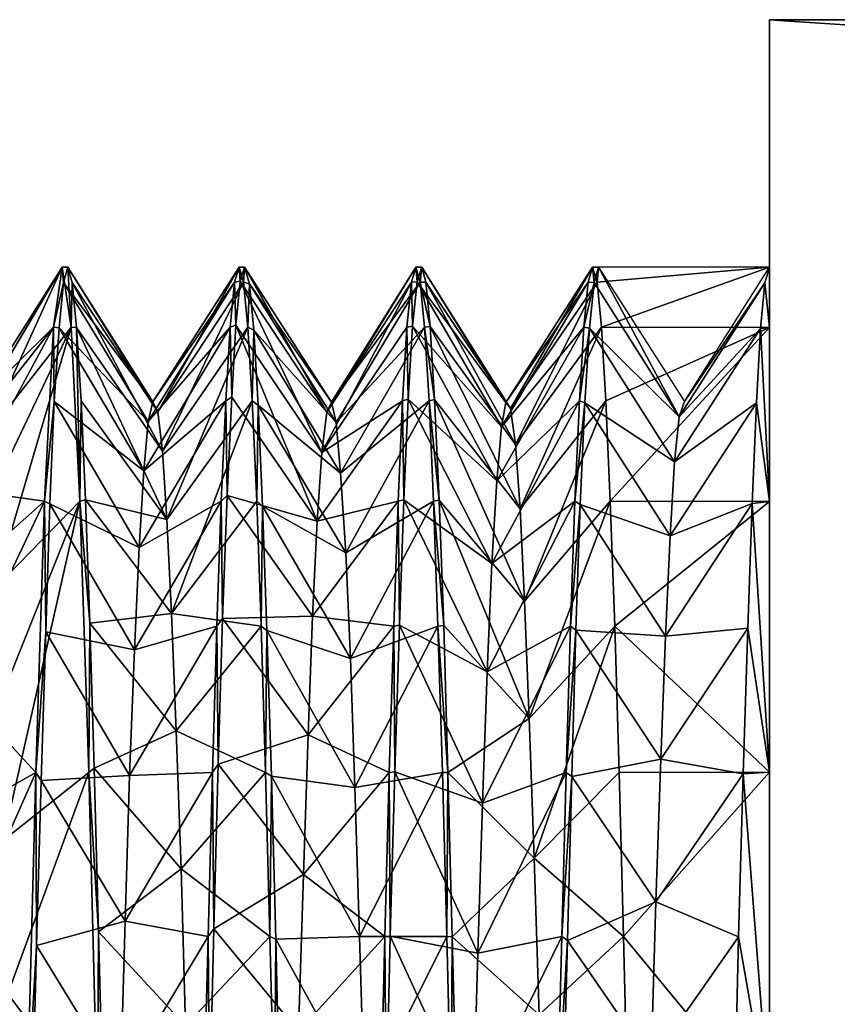
# Model space of a CAD drawing. Units: millimetres. Extents: x -33 to 400, y -76 to 17.
# Drawn here: x -6 to 1, y -8 to 0 of the extents above; entities that cross this region are included whole.
import ezdxf

# ---------------------------------------------------------------- set-up
doc = ezdxf.new("R2010")
doc.units = ezdxf.units.MM
doc.header["$LTSCALE"] = 65.185185
for name, color, linetype in [('1', 7, 'CONTINUOUS'), ('2', 7, 'CONTINUOUS'), ('3', 7, 'CONTINUOUS'), ('46', 7, 'CONTINUOUS'), ('50', 7, 'CONTINUOUS'), ('51', 7, 'CONTINUOUS'), ('52', 7, 'CONTINUOUS'), ('70', 7, 'CONTINUOUS'), ('8', 7, 'CONTINUOUS'), ('81', 7, 'CONTINUOUS'), ('82', 7, 'CONTINUOUS'), ('83', 7, 'CONTINUOUS')]:
    doc.layers.add(name, color=color, linetype=linetype)

msp = doc.modelspace()

# ---------------------------------------------------------------- linework, layer by layer
at = {"layer": '1', "linetype": 'CONTINUOUS'}
for points in [[(375, -25, -12.5), (0, -25, -12.5), (400, 0, -12.5), (375, -25, -12.5)], [(400, 0, -12.5), (0, -25, -12.5), (0, 0, -12.5), (400, 0, -12.5)]]:
    msp.add_3dface(points, dxfattribs=at)
at = {"layer": '2', "linetype": 'CONTINUOUS'}
for points in [[(0, 0, -12.5), (0, -25, -12.5), (0, -25, 12.5), (0, 0, -12.5)], [(0, 0, 12.5), (0, 0, -12.5), (0, -25, 12.5), (0, 0, 12.5)]]:
    msp.add_3dface(points, dxfattribs=at)
at = {"layer": '3', "linetype": 'CONTINUOUS'}
for points in [[(400, 0, -12.5), (0, 0, -12.5), (400, 0, 12.5), (400, 0, -12.5)], [(0, 0, -12.5), (0, 0, 12.5), (400, 0, 12.5), (0, 0, -12.5)]]:
    msp.add_3dface(points, dxfattribs=at)
at = {"layer": '46', "linetype": 'CONTINUOUS'}
for points in [[(-1.5375, -2.228, -1.6269), (-1.5, -2.1, 0), (-1.4875, -2.2307, -1.6439), (-1.5375, -2.228, -1.6269)], [(-1.4625, -2.228, 1.6269), (-1.45, -2.1), (-1.5, -2.1, 0), (-1.4625, -2.228, 1.6269)], [(-1.5, -2.1, 0), (-1.45, -2.1), (-1.4875, -2.2307, -1.6439), (-1.5, -2.1, 0)], [(0, -2.1), (-1.45, -2.1), (-1.4625, -2.228, 1.6269), (0, -2.1)], [(-1.425, -2.609, 3.2138), (0, -2.1), (-1.4625, -2.228, 1.6269), (-1.425, -2.609, 3.2138)], [(0, -2.6115, 3.2214), (0, -2.1), (-1.425, -2.609, 3.2138), (0, -2.6115, 3.2214)], [(-1.575, -2.609, -3.2138), (-1.5375, -2.228, -1.6269), (-1.4875, -2.2307, -1.6439), (-1.575, -2.609, -3.2138)], [(-1.5263, -2.6184, -3.2426), (-1.575, -2.609, -3.2138), (-1.4875, -2.2307, -1.6439), (-1.5263, -2.6184, -3.2426)], [(-1.6125, -3.2336, -4.7216), (-1.575, -2.609, -3.2138), (-1.5263, -2.6184, -3.2426), (-1.6125, -3.2336, -4.7216)], [(-1.5665, -3.2514, -4.7565), (-1.6125, -3.2336, -4.7216), (-1.5263, -2.6184, -3.2426), (-1.5665, -3.2514, -4.7565)], [(-1.3875, -3.2336, 4.7215), (0, -2.6115, 3.2214), (-1.425, -2.609, 3.2138), (-1.3875, -3.2336, 4.7215)], [(-1.35, -4.0863, 6.113), (0, -2.6115, 3.2214), (-1.3875, -3.2336, 4.7215), (-1.35, -4.0863, 6.113)], [(0, -4.0887, 6.1164), (0, -2.6115, 3.2214), (-1.35, -4.0863, 6.113), (0, -4.0887, 6.1164)], [(-1.65, -4.0863, -6.113), (-1.6125, -3.2336, -4.7216), (-1.5665, -3.2514, -4.7565), (-1.65, -4.0863, -6.113)], [(-1.605, -4.1124, -6.1488), (-1.65, -4.0863, -6.113), (-1.5665, -3.2514, -4.7565), (-1.605, -4.1124, -6.1488)], [(-1.6875, -5.1461, -7.354), (-1.65, -4.0863, -6.113), (-1.605, -4.1124, -6.1488), (-1.6875, -5.1461, -7.354)], [(-1.3125, -5.1461, 7.354), (0, -4.0887, 6.1164), (-1.35, -4.0863, 6.113), (-1.3125, -5.1461, 7.354)], [(0, -6.3839, 8.4115), (0, -4.0887, 6.1164), (-1.3125, -5.1461, 7.354), (0, -6.3839, 8.4115)], [(-1.6421, -5.1784, -7.3861), (-1.6875, -5.1461, -7.354), (-1.605, -4.1124, -6.1488), (-1.6421, -5.1784, -7.3861)], [(-1.725, -6.3871, -8.4138), (-1.6875, -5.1461, -7.354), (-1.6421, -5.1784, -7.3861), (-1.725, -6.3871, -8.4138)], [(-1.6771, -6.4221, -8.4392), (-1.725, -6.3871, -8.4138), (-1.6421, -5.1784, -7.3861), (-1.6771, -6.4221, -8.4392)], [(-1.275, -6.3871, 8.4138), (0, -6.3839, 8.4115), (-1.3125, -5.1461, 7.354), (-1.275, -6.3871, 8.4138)], [(-1.7625, -7.7786, -9.2665), (-1.725, -6.3871, -8.4138), (-1.6771, -6.4221, -8.4392), (-1.7625, -7.7786, -9.2665)], [(-1.7138, -7.8119, -9.2834), (-1.7625, -7.7786, -9.2665), (-1.6771, -6.4221, -8.4392), (-1.7138, -7.8119, -9.2834)], [(-1.2375, -7.7786, 9.2665), (0, -6.3839, 8.4115), (-1.275, -6.3871, 8.4138), (-1.2375, -7.7786, 9.2665)], [(0, -9.2788, 9.8886), (0, -6.3839, 8.4115), (-1.2375, -7.7786, 9.2665), (0, -9.2788, 9.8886)], [(-1.8, -9.2863, -9.891), (-1.7625, -7.7786, -9.2665), (-1.7138, -7.8119, -9.2834), (-1.8, -9.2863, -9.891)], [(-1.754, -9.3129, -9.8996), (-1.8, -9.2863, -9.891), (-1.7138, -7.8119, -9.2834), (-1.754, -9.3129, -9.8996)], [(-1.2, -9.2863, 9.891), (0, -9.2788, 9.8886), (-1.2375, -7.7786, 9.2665), (-1.2, -9.2863, 9.891)]]:
    msp.add_3dface(points, dxfattribs=at)
at = {"layer": '50', "linetype": 'CONTINUOUS'}
for points in [[(-3.0375, -2.228, -1.6269), (-3, -2.1, 0), (-2.9892, -2.2247, -1.6058), (-3.0375, -2.228, -1.6269)], [(-3, -2.1, 0), (-2.9625, -2.228, 1.6269), (-2.95, -2.1, 0.0041), (-3, -2.1, 0)], [(-2.9892, -2.2247, -1.6058), (-3, -2.1, 0), (-2.95, -2.1, 0.0041), (-2.9892, -2.2247, -1.6058)], [(-2.95, -2.1, 0.0041), (-2.9625, -2.228, 1.6269), (-2.9149, -2.226, 1.6139), (-2.95, -2.1, 0.0041)], [(-3.075, -2.609, -3.2138), (-3.0375, -2.228, -1.6269), (-3.0281, -2.5994, -3.1839), (-3.075, -2.609, -3.2138)], [(-3.0281, -2.5994, -3.1839), (-3.0375, -2.228, -1.6269), (-2.9892, -2.2247, -1.6058), (-3.0281, -2.5994, -3.1839)], [(-2.9149, -2.226, 1.6139), (-2.9625, -2.228, 1.6269), (-2.8792, -2.6018, 3.1915), (-2.9149, -2.226, 1.6139)], [(-2.9625, -2.228, 1.6269), (-2.925, -2.609, 3.2138), (-2.8792, -2.6018, 3.1915), (-2.9625, -2.228, 1.6269)], [(-3.1125, -3.2336, -4.7216), (-3.075, -2.609, -3.2138), (-3.0651, -3.22, -4.6948), (-3.1125, -3.2336, -4.7216)], [(-3.0651, -3.22, -4.6948), (-3.075, -2.609, -3.2138), (-3.0281, -2.5994, -3.1839), (-3.0651, -3.22, -4.6948)], [(-2.8792, -2.6018, 3.1915), (-2.925, -2.609, 3.2138), (-2.8415, -3.2233, 4.7014), (-2.8792, -2.6018, 3.1915)], [(-2.925, -2.609, 3.2138), (-2.8875, -3.2336, 4.7215), (-2.8415, -3.2233, 4.7014), (-2.925, -2.609, 3.2138)], [(-3.15, -4.0863, -6.113), (-3.1125, -3.2336, -4.7216), (-3.1012, -4.0725, -6.0941), (-3.15, -4.0863, -6.113)], [(-3.1012, -4.0725, -6.0941), (-3.1125, -3.2336, -4.7216), (-3.0651, -3.22, -4.6948), (-3.1012, -4.0725, -6.0941)], [(-2.8415, -3.2233, 4.7014), (-2.8875, -3.2336, 4.7215), (-2.8022, -4.0765, 6.0995), (-2.8415, -3.2233, 4.7014)], [(-2.8875, -3.2336, 4.7215), (-2.85, -4.0863, 6.113), (-2.8022, -4.0765, 6.0995), (-2.8875, -3.2336, 4.7215)], [(-3.1875, -5.1461, -7.354), (-3.15, -4.0863, -6.113), (-3.1375, -5.1363, -7.3441), (-3.1875, -5.1461, -7.354)], [(-3.1375, -5.1363, -7.3441), (-3.15, -4.0863, -6.113), (-3.1012, -4.0725, -6.0941), (-3.1375, -5.1363, -7.3441)], [(-2.8022, -4.0765, 6.0995), (-2.85, -4.0863, 6.113), (-2.7629, -5.1405, 7.3484), (-2.8022, -4.0765, 6.0995)], [(-2.85, -4.0863, 6.113), (-2.8125, -5.1461, 7.354), (-2.7629, -5.1405, 7.3484), (-2.85, -4.0863, 6.113)], [(-3.225, -6.3871, -8.4138), (-3.1875, -5.1461, -7.354), (-3.1775, -6.381, -8.4094), (-3.225, -6.3871, -8.4138)], [(-3.1775, -6.381, -8.4094), (-3.1875, -5.1461, -7.354), (-3.1375, -5.1363, -7.3441), (-3.1775, -6.381, -8.4094)], [(-2.7629, -5.1405, 7.3484), (-2.8125, -5.1461, 7.354), (-2.7275, -6.3858, 8.4129), (-2.7629, -5.1405, 7.3484)], [(-2.8125, -5.1461, 7.354), (-2.775, -6.3871, 8.4138), (-2.7275, -6.3858, 8.4129), (-2.8125, -5.1461, 7.354)], [(-3.2625, -7.7786, -9.2665), (-3.225, -6.3871, -8.4138), (-3.2166, -7.7754, -9.2649), (-3.2625, -7.7786, -9.2665)], [(-3.2166, -7.7754, -9.2649), (-3.225, -6.3871, -8.4138), (-3.1775, -6.381, -8.4094), (-3.2166, -7.7754, -9.2649)], [(-2.775, -6.3871, 8.4138), (-2.7375, -7.7786, 9.2665), (-2.7275, -6.3858, 8.4129), (-2.775, -6.3871, 8.4138)], [(-2.7275, -6.3858, 8.4129), (-2.7375, -7.7786, 9.2665), (-2.6915, -7.7805, 9.2675), (-2.7275, -6.3858, 8.4129)], [(-3.3, -9.2863, -9.891), (-3.2625, -7.7786, -9.2665), (-3.2528, -9.2838, -9.8902), (-3.3, -9.2863, -9.891)], [(-3.2528, -9.2838, -9.8902), (-3.2625, -7.7786, -9.2665), (-3.2166, -7.7754, -9.2649), (-3.2528, -9.2838, -9.8902)], [(-2.7375, -7.7786, 9.2665), (-2.7, -9.2863, 9.891), (-2.6915, -7.7805, 9.2675), (-2.7375, -7.7786, 9.2665)], [(-2.6915, -7.7805, 9.2675), (-2.7, -9.2863, 9.891), (-2.653, -9.2887, 9.8918), (-2.6915, -7.7805, 9.2675)]]:
    msp.add_3dface(points, dxfattribs=at)
at = {"layer": '51', "linetype": 'CONTINUOUS'}
for points in [[(-4.5375, -2.228, -1.6269), (-4.5, -2.1, 0), (-4.4896, -2.2197, -1.5734), (-4.5375, -2.228, -1.6269)], [(-4.5, -2.1, 0), (-4.4625, -2.228, 1.6269), (-4.4526, -2.1002, 0.0611), (-4.5, -2.1, 0)], [(-4.4896, -2.2197, -1.5734), (-4.5, -2.1, 0), (-4.4526, -2.1002, 0.0611), (-4.4896, -2.2197, -1.5734)], [(-4.4526, -2.1002, 0.0611), (-4.4625, -2.228, 1.6269), (-4.4123, -2.2397, 1.6991), (-4.4526, -2.1002, 0.0611)], [(-4.575, -2.609, -3.2138), (-4.5375, -2.228, -1.6269), (-4.5257, -2.5919, -3.1607), (-4.575, -2.609, -3.2138)], [(-4.5257, -2.5919, -3.1607), (-4.5375, -2.228, -1.6269), (-4.4896, -2.2197, -1.5734), (-4.5257, -2.5919, -3.1607)], [(-4.4625, -2.228, 1.6269), (-4.425, -2.609, 3.2138), (-4.4123, -2.2397, 1.6991), (-4.4625, -2.228, 1.6269)], [(-4.4123, -2.2397, 1.6991), (-4.425, -2.609, 3.2138), (-4.3735, -2.6344, 3.2909), (-4.4123, -2.2397, 1.6991)], [(-4.6125, -3.2336, -4.7216), (-4.575, -2.609, -3.2138), (-4.5615, -3.2026, -4.6602), (-4.6125, -3.2336, -4.7216)], [(-4.5615, -3.2026, -4.6602), (-4.575, -2.609, -3.2138), (-4.5257, -2.5919, -3.1607), (-4.5615, -3.2026, -4.6602)], [(-4.425, -2.609, 3.2138), (-4.3875, -3.2336, 4.7215), (-4.3735, -2.6344, 3.2909), (-4.425, -2.609, 3.2138)], [(-4.3735, -2.6344, 3.2909), (-4.3875, -3.2336, 4.7215), (-4.3383, -3.2706, 4.7935), (-4.3735, -2.6344, 3.2909)], [(-4.65, -4.0863, -6.113), (-4.6125, -3.2336, -4.7216), (-4.6, -4.0379, -6.0459), (-4.65, -4.0863, -6.113)], [(-4.6, -4.0379, -6.0459), (-4.6125, -3.2336, -4.7216), (-4.5615, -3.2026, -4.6602), (-4.6, -4.0379, -6.0459)], [(-4.3875, -3.2336, 4.7215), (-4.35, -4.0863, 6.113), (-4.3383, -3.2706, 4.7935), (-4.3875, -3.2336, 4.7215)], [(-4.3383, -3.2706, 4.7935), (-4.35, -4.0863, 6.113), (-4.3021, -4.1268, 6.1685), (-4.3383, -3.2706, 4.7935)], [(-4.6875, -5.1461, -7.354), (-4.65, -4.0863, -6.113), (-4.6396, -5.0805, -7.2878), (-4.6875, -5.1461, -7.354)], [(-4.6396, -5.0805, -7.2878), (-4.65, -4.0863, -6.113), (-4.6, -4.0379, -6.0459), (-4.6396, -5.0805, -7.2878)], [(-4.35, -4.0863, 6.113), (-4.3125, -5.1461, 7.354), (-4.3021, -4.1268, 6.1685), (-4.35, -4.0863, 6.113)], [(-4.3021, -4.1268, 6.1685), (-4.3125, -5.1461, 7.354), (-4.2649, -5.1815, 7.3891), (-4.3021, -4.1268, 6.1685)], [(-4.676, -6.3157, -8.3615), (-4.6875, -5.1461, -7.354), (-4.6396, -5.0805, -7.2878), (-4.676, -6.3157, -8.3615)], [(-4.725, -6.3871, -8.4138), (-4.6875, -5.1461, -7.354), (-4.676, -6.3157, -8.3615), (-4.725, -6.3871, -8.4138)], [(-4.3125, -5.1461, 7.354), (-4.275, -6.3871, 8.4138), (-4.2649, -5.1815, 7.3891), (-4.3125, -5.1461, 7.354)], [(-4.2649, -5.1815, 7.3891), (-4.275, -6.3871, 8.4138), (-4.2253, -6.4169, 8.4354), (-4.2649, -5.1815, 7.3891)], [(-4.7124, -7.7123, -9.2325), (-4.725, -6.3871, -8.4138), (-4.676, -6.3157, -8.3615), (-4.7124, -7.7123, -9.2325)], [(-4.7625, -7.7786, -9.2665), (-4.725, -6.3871, -8.4138), (-4.7124, -7.7123, -9.2325), (-4.7625, -7.7786, -9.2665)], [(-4.275, -6.3871, 8.4138), (-4.2375, -7.7786, 9.2665), (-4.2253, -6.4169, 8.4354), (-4.275, -6.3871, 8.4138)], [(-4.2253, -6.4169, 8.4354), (-4.2375, -7.7786, 9.2665), (-4.1873, -7.8016, 9.2782), (-4.2253, -6.4169, 8.4354)], [(-4.75, -9.2367, -9.8748), (-4.7625, -7.7786, -9.2665), (-4.7124, -7.7123, -9.2325), (-4.75, -9.2367, -9.8748)], [(-4.8, -9.2863, -9.891), (-4.7625, -7.7786, -9.2665), (-4.75, -9.2367, -9.8748), (-4.8, -9.2863, -9.891)], [(-4.2375, -7.7786, 9.2665), (-4.2, -9.2863, 9.891), (-4.1873, -7.8016, 9.2782), (-4.2375, -7.7786, 9.2665)], [(-4.1873, -7.8016, 9.2782), (-4.2, -9.2863, 9.891), (-4.1529, -9.3018, 9.896), (-4.1873, -7.8016, 9.2782)]]:
    msp.add_3dface(points, dxfattribs=at)
at = {"layer": '52', "linetype": 'CONTINUOUS'}
for points in [[(-6.075, -2.609, -3.2138), (-6, -2.1, 0), (-5.9886, -2.2291, -1.6334), (-6.075, -2.609, -3.2138)], [(-6, -2.1, 0), (-5.925, -2.609, 3.2138), (-5.9517, -2.1, 0.0043), (-6, -2.1, 0)], [(-5.9886, -2.2291, -1.6334), (-6, -2.1, 0), (-5.9517, -2.1, 0.0043), (-5.9886, -2.2291, -1.6334)], [(-5.9517, -2.1, 0.0043), (-5.925, -2.609, 3.2138), (-5.9159, -2.23, 1.6394), (-5.9517, -2.1, 0.0043)], [(-6.0269, -2.6132, -3.2265), (-6.075, -2.609, -3.2138), (-5.9886, -2.2291, -1.6334), (-6.0269, -2.6132, -3.2265)], [(-5.9159, -2.23, 1.6394), (-5.925, -2.609, 3.2138), (-5.8785, -2.6127, 3.225), (-5.9159, -2.23, 1.6394)], [(-6.15, -4.0863, -6.113), (-6.075, -2.609, -3.2138), (-6.0668, -3.2391, -4.7323), (-6.15, -4.0863, -6.113)], [(-6.0668, -3.2391, -4.7323), (-6.075, -2.609, -3.2138), (-6.0269, -2.6132, -3.2265), (-6.0668, -3.2391, -4.7323)], [(-5.925, -2.609, 3.2138), (-5.85, -4.0863, 6.113), (-5.8785, -2.6127, 3.225), (-5.925, -2.609, 3.2138)], [(-5.8785, -2.6127, 3.225), (-5.85, -4.0863, 6.113), (-5.8385, -3.2327, 4.7199), (-5.8785, -2.6127, 3.225)], [(-6.1041, -4.1061, -6.1403), (-6.15, -4.0863, -6.113), (-6.0668, -3.2391, -4.7323), (-6.1041, -4.1061, -6.1403)], [(-5.8385, -3.2327, 4.7199), (-5.85, -4.0863, 6.113), (-5.8013, -4.0744, 6.0967), (-5.8385, -3.2327, 4.7199)], [(-6.225, -6.3871, -8.4138), (-6.15, -4.0863, -6.113), (-6.1401, -5.1929, -7.4004), (-6.225, -6.3871, -8.4138)], [(-6.1401, -5.1929, -7.4004), (-6.15, -4.0863, -6.113), (-6.1041, -4.1061, -6.1403), (-6.1401, -5.1929, -7.4004)], [(-5.8013, -4.0744, 6.0967), (-5.85, -4.0863, 6.113), (-5.7659, -5.1188, 7.3265), (-5.8013, -4.0744, 6.0967)], [(-5.85, -4.0863, 6.113), (-5.775, -6.3871, 8.4138), (-5.7659, -5.1188, 7.3265), (-5.85, -4.0863, 6.113)], [(-5.7659, -5.1188, 7.3265), (-5.775, -6.3871, 8.4138), (-5.7299, -6.3496, 8.3865), (-5.7659, -5.1188, 7.3265)], [(-6.1781, -6.4535, -8.4617), (-6.225, -6.3871, -8.4138), (-6.1401, -5.1929, -7.4004), (-6.1781, -6.4535, -8.4617)], [(-6.3, -9.2863, -9.891), (-6.225, -6.3871, -8.4138), (-6.2168, -7.8542, -9.3046), (-6.3, -9.2863, -9.891)], [(-6.2168, -7.8542, -9.3046), (-6.225, -6.3871, -8.4138), (-6.1781, -6.4535, -8.4617), (-6.2168, -7.8542, -9.3046)], [(-5.7299, -6.3496, 8.3865), (-5.775, -6.3871, 8.4138), (-5.6921, -7.7378, 9.2456), (-5.7299, -6.3496, 8.3865)], [(-5.775, -6.3871, 8.4138), (-5.7, -9.2863, 9.891), (-5.6921, -7.7378, 9.2456), (-5.775, -6.3871, 8.4138)], [(-5.6921, -7.7378, 9.2456), (-5.7, -9.2863, 9.891), (-5.6516, -9.2509, 9.8795), (-5.6921, -7.7378, 9.2456)], [(-6.2559, -9.3562, -9.9135), (-6.3, -9.2863, -9.891), (-6.2168, -7.8542, -9.3046), (-6.2559, -9.3562, -9.9135)]]:
    msp.add_3dface(points, dxfattribs=at)
at = {"layer": '70', "linetype": 'CONTINUOUS'}
for points in [[(0, -2.1), (0, -2.6114, -3.2212), (-0.0384, -2.2315, -1.6483), (0, -2.1)], [(-0.0384, -2.2315, -1.6483), (0, -2.6114, -3.2212), (-0.0752, -2.6195, -3.2459), (-0.0384, -2.2315, -1.6483)], [(-0.0752, -2.6195, -3.2459), (0, -4.0885, -6.1161), (-0.1103, -3.25, -4.7537), (-0.0752, -2.6195, -3.2459)], [(0, -2.6114, -3.2212), (0, -4.0885, -6.1161), (-0.0752, -2.6195, -3.2459), (0, -2.6114, -3.2212)], [(-0.1103, -3.25, -4.7537), (0, -4.0885, -6.1161), (-0.1467, -4.1052, -6.1391), (-0.1103, -3.25, -4.7537)], [(0, -4.0885, -6.1161), (0, -6.3836, -8.4113), (-0.1467, -4.1052, -6.1391), (0, -4.0885, -6.1161)], [(-0.1467, -4.1052, -6.1391), (0, -6.3836, -8.4113), (-0.1844, -5.1629, -7.3707), (-0.1467, -4.1052, -6.1391)], [(-0.1844, -5.1629, -7.3707), (0, -6.3836, -8.4113), (-0.2242, -6.3978, -8.4216), (-0.1844, -5.1629, -7.3707)], [(-0.2242, -6.3978, -8.4216), (0, -9.2786, -9.8885), (-0.2622, -7.7818, -9.2682), (-0.2242, -6.3978, -8.4216)], [(0, -6.3836, -8.4113), (0, -9.2786, -9.8885), (-0.2242, -6.3978, -8.4216), (0, -6.3836, -8.4113)], [(-0.2622, -7.7818, -9.2682), (0, -9.2786, -9.8885), (-0.2967, -9.2829, -9.8899), (-0.2622, -7.7818, -9.2682)]]:
    msp.add_3dface(points, dxfattribs=at)
at = {"layer": '8', "linetype": 'CONTINUOUS'}
for points in [[(0, 0, 12.5), (0, -25, 12.5), (375, -25, 12.5), (0, 0, 12.5)], [(400, 0, 12.5), (0, 0, 12.5), (375, -25, 12.5), (400, 0, 12.5)]]:
    msp.add_3dface(points, dxfattribs=at)
at = {"layer": '81', "linetype": 'CONTINUOUS'}
for points in [[(-6, -2.1, 0), (-6.075, -2.609, -3.2138), (-6.7388, -3.2657, -0.6772), (-6, -2.1, 0)], [(-6.7005, -3.2812, 0.8672), (-6, -2.1, 0), (-6.7388, -3.2657, -0.6772), (-6.7005, -3.2812, 0.8672)], [(-6.6616, -3.5498, 2.3883), (-6, -2.1, 0), (-6.7005, -3.2812, 0.8672), (-6.6616, -3.5498, 2.3883)], [(-5.925, -2.609, 3.2138), (-6, -2.1, 0), (-6.6616, -3.5498, 2.3883), (-5.925, -2.609, 3.2138)], [(-6.075, -2.609, -3.2138), (-6.15, -4.0863, -6.113), (-6.8218, -3.9924, -3.6613), (-6.075, -2.609, -3.2138)], [(-6.7799, -3.5052, -2.2015), (-6.075, -2.609, -3.2138), (-6.8218, -3.9924, -3.6613), (-6.7799, -3.5052, -2.2015)], [(-6.7388, -3.2657, -0.6772), (-6.075, -2.609, -3.2138), (-6.7799, -3.5052, -2.2015), (-6.7388, -3.2657, -0.6772)], [(-6.6217, -4.0731, 3.842), (-5.925, -2.609, 3.2138), (-6.6616, -3.5498, 2.3883), (-6.6217, -4.0731, 3.842)], [(-6.5799, -4.8318, 5.1893), (-5.925, -2.609, 3.2138), (-6.6217, -4.0731, 3.842), (-6.5799, -4.8318, 5.1893)], [(-5.85, -4.0863, 6.113), (-5.925, -2.609, 3.2138), (-6.5799, -4.8318, 5.1893), (-5.85, -4.0863, 6.113)], [(-6.8218, -3.9924, -3.6613), (-6.15, -4.0863, -6.113), (-6.8599, -4.7151, -5.0178), (-6.8218, -3.9924, -3.6613)], [(-6.15, -4.0863, -6.113), (-6.225, -6.3871, -8.4138), (-6.8983, -5.657, -6.237), (-6.15, -4.0863, -6.113)], [(-6.8599, -4.7151, -5.0178), (-6.15, -4.0863, -6.113), (-6.8983, -5.657, -6.237), (-6.8599, -4.7151, -5.0178)], [(-6.5395, -5.8035, 6.3952), (-5.85, -4.0863, 6.113), (-6.5799, -4.8318, 5.1893), (-6.5395, -5.8035, 6.3952)], [(-6.5022, -6.9625, 7.4227), (-5.85, -4.0863, 6.113), (-6.5395, -5.8035, 6.3952), (-6.5022, -6.9625, 7.4227)], [(-5.775, -6.3871, 8.4138), (-5.85, -4.0863, 6.113), (-6.5022, -6.9625, 7.4227), (-5.775, -6.3871, 8.4138)], [(-6.8983, -5.657, -6.237), (-6.225, -6.3871, -8.4138), (-6.9382, -6.7885, -7.2877), (-6.8983, -5.657, -6.237)], [(-6.225, -6.3871, -8.4138), (-6.3, -9.2863, -9.891), (-6.9799, -8.0902, -8.1451), (-6.225, -6.3871, -8.4138)], [(-6.9382, -6.7885, -7.2877), (-6.225, -6.3871, -8.4138), (-6.9799, -8.0902, -8.1451), (-6.9382, -6.7885, -7.2877)], [(-6.4625, -8.2635, 8.2375), (-5.775, -6.3871, 8.4138), (-6.5022, -6.9625, 7.4227), (-6.4625, -8.2635, 8.2375)], [(-5.7, -9.2863, 9.891), (-5.775, -6.3871, 8.4138), (-6.4625, -8.2635, 8.2375), (-5.7, -9.2863, 9.891)], [(-6.9799, -8.0902, -8.1451), (-6.3, -9.2863, -9.891), (-7.0217, -9.5217, -8.7697), (-6.9799, -8.0902, -8.1451)], [(-6.4213, -9.6773, 8.8197), (-5.7, -9.2863, 9.891), (-6.4625, -8.2635, 8.2375), (-6.4213, -9.6773, 8.8197)]]:
    msp.add_3dface(points, dxfattribs=at)
at = {"layer": '82', "linetype": 'CONTINUOUS'}
for points in [[(-4.5, -2.1, 0), (-4.5375, -2.228, -1.6269), (-5.2308, -3.2429, -0.2679), (-4.5, -2.1, 0)], [(-5.1893, -3.3267, 1.2571), (-4.5, -2.1, 0), (-5.2308, -3.2429, -0.2679), (-5.1893, -3.3267, 1.2571)], [(-4.4625, -2.228, 1.6269), (-4.5, -2.1, 0), (-5.1893, -3.3267, 1.2571), (-4.4625, -2.228, 1.6269)], [(-3, -2.1, 0), (-3.0375, -2.228, -1.6269), (-3.7552, -3.3312, -1.286), (-3, -2.1, 0)], [(-3.7151, -3.2445, 0.2672), (-3, -2.1, 0), (-3.7552, -3.3312, -1.286), (-3.7151, -3.2445, 0.2672)], [(-2.9625, -2.228, 1.6269), (-3, -2.1, 0), (-3.7151, -3.2445, 0.2672), (-2.9625, -2.228, 1.6269)], [(-1.5, -2.1, 0), (-1.5375, -2.228, -1.6269), (-2.236, -3.2487, -0.4521), (-1.5, -2.1, 0)], [(-2.1957, -3.2999, 1.072), (-1.5, -2.1, 0), (-2.236, -3.2487, -0.4521), (-2.1957, -3.2999, 1.072)], [(-1.4625, -2.228, 1.6269), (-1.5, -2.1, 0), (-2.1957, -3.2999, 1.072), (-1.4625, -2.228, 1.6269)], [(0, -2.1), (-0.0384, -2.2315, -1.6483), (-0.7218, -3.2401, -0.0001), (0, -2.1)], [(-4.5375, -2.228, -1.6269), (-4.575, -2.609, -3.2138), (-5.2701, -3.4095, -1.7818), (-4.5375, -2.228, -1.6269)], [(-5.2308, -3.2429, -0.2679), (-4.5375, -2.228, -1.6269), (-5.2701, -3.4095, -1.7818), (-5.2308, -3.2429, -0.2679)], [(-5.1494, -3.6607, 2.758), (-4.4625, -2.228, 1.6269), (-5.1893, -3.3267, 1.2571), (-5.1494, -3.6607, 2.758)], [(-4.425, -2.609, 3.2138), (-4.4625, -2.228, 1.6269), (-5.1494, -3.6607, 2.758), (-4.425, -2.609, 3.2138)], [(-3.0375, -2.228, -1.6269), (-3.075, -2.609, -3.2138), (-3.7963, -3.6709, -2.7976), (-3.0375, -2.228, -1.6269)], [(-3.7552, -3.3312, -1.286), (-3.0375, -2.228, -1.6269), (-3.7963, -3.6709, -2.7976), (-3.7552, -3.3312, -1.286)], [(-3.6766, -3.4168, 1.8123), (-2.9625, -2.228, 1.6269), (-3.7151, -3.2445, 0.2672), (-3.6766, -3.4168, 1.8123)], [(-2.925, -2.609, 3.2138), (-2.9625, -2.228, 1.6269), (-3.6766, -3.4168, 1.8123), (-2.925, -2.609, 3.2138)], [(-1.5375, -2.228, -1.6269), (-1.575, -2.609, -3.2138), (-2.2743, -3.4544, -1.9785), (-1.5375, -2.228, -1.6269)], [(-2.236, -3.2487, -0.4521), (-1.5375, -2.228, -1.6269), (-2.2743, -3.4544, -1.9785), (-2.236, -3.2487, -0.4521)], [(-2.1551, -3.6043, 2.5677), (-1.4625, -2.228, 1.6269), (-2.1957, -3.2999, 1.072), (-2.1551, -3.6043, 2.5677)], [(-1.425, -2.609, 3.2138), (-1.4625, -2.228, 1.6269), (-2.1551, -3.6043, 2.5677), (-1.425, -2.609, 3.2138)], [(-0.0384, -2.2315, -1.6483), (-0.0752, -2.6195, -3.2459), (-0.7645, -3.3694, -1.5462), (-0.0384, -2.2315, -1.6483)], [(-0.7218, -3.2401, -0.0001), (-0.0384, -2.2315, -1.6483), (-0.7645, -3.3694, -1.5462), (-0.7218, -3.2401, -0.0001)], [(-4.575, -2.609, -3.2138), (-4.6125, -3.2336, -4.7216), (-5.3085, -3.8275, -3.2454), (-4.575, -2.609, -3.2138)], [(-5.2701, -3.4095, -1.7818), (-4.575, -2.609, -3.2138), (-5.3085, -3.8275, -3.2454), (-5.2701, -3.4095, -1.7818)], [(-5.112, -4.2415, 4.1905), (-4.425, -2.609, 3.2138), (-5.1494, -3.6607, 2.758), (-5.112, -4.2415, 4.1905)], [(-4.3875, -3.2336, 4.7215), (-4.425, -2.609, 3.2138), (-5.112, -4.2415, 4.1905), (-4.3875, -3.2336, 4.7215)], [(-3.075, -2.609, -3.2138), (-3.1125, -3.2336, -4.7216), (-3.7963, -3.6709, -2.7976), (-3.075, -2.609, -3.2138)], [(-3.6376, -3.8476, 3.3034), (-2.925, -2.609, 3.2138), (-3.6766, -3.4168, 1.8123), (-3.6376, -3.8476, 3.3034)], [(-2.8875, -3.2336, 4.7215), (-2.925, -2.609, 3.2138), (-3.6376, -3.8476, 3.3034), (-2.8875, -3.2336, 4.7215)], [(-1.575, -2.609, -3.2138), (-1.6125, -3.2336, -4.7216), (-2.3126, -3.9121, -3.4617), (-1.575, -2.609, -3.2138)], [(-2.2743, -3.4544, -1.9785), (-1.575, -2.609, -3.2138), (-2.3126, -3.9121, -3.4617), (-2.2743, -3.4544, -1.9785)], [(-2.1148, -4.1488, 3.9993), (-1.425, -2.609, 3.2138), (-2.1551, -3.6043, 2.5677), (-2.1148, -4.1488, 3.9993)], [(-1.3875, -3.2336, 4.7215), (-1.425, -2.609, 3.2138), (-2.1148, -4.1488, 3.9993), (-1.3875, -3.2336, 4.7215)], [(-0.0752, -2.6195, -3.2459), (-0.1103, -3.25, -4.7537), (-0.8046, -3.752, -3.0422), (-0.0752, -2.6195, -3.2459)], [(-0.7645, -3.3694, -1.5462), (-0.0752, -2.6195, -3.2459), (-0.8046, -3.752, -3.0422), (-0.7645, -3.3694, -1.5462)], [(-4.6125, -3.2336, -4.7216), (-4.65, -4.0863, -6.113), (-5.3462, -4.4776, -4.6227), (-4.6125, -3.2336, -4.7216)], [(-5.3085, -3.8275, -3.2454), (-4.6125, -3.2336, -4.7216), (-5.3462, -4.4776, -4.6227), (-5.3085, -3.8275, -3.2454)], [(-5.0726, -5.0374, 5.4878), (-4.3875, -3.2336, 4.7215), (-5.112, -4.2415, 4.1905), (-5.0726, -5.0374, 5.4878)], [(-4.35, -4.0863, 6.113), (-4.3875, -3.2336, 4.7215), (-5.0726, -5.0374, 5.4878), (-4.35, -4.0863, 6.113)], [(-3.1125, -3.2336, -4.7216), (-3.15, -4.0863, -6.113), (-3.8377, -4.2558, -4.2219), (-3.1125, -3.2336, -4.7216)], [(-3.7963, -3.6709, -2.7976), (-3.1125, -3.2336, -4.7216), (-3.8377, -4.2558, -4.2219), (-3.7963, -3.6709, -2.7976)], [(-3.595, -4.5219, 4.7008), (-2.8875, -3.2336, 4.7215), (-3.6376, -3.8476, 3.3034), (-3.595, -4.5219, 4.7008)], [(-2.85, -4.0863, 6.113), (-2.8875, -3.2336, 4.7215), (-3.595, -4.5219, 4.7008), (-2.85, -4.0863, 6.113)], [(-1.6125, -3.2336, -4.7216), (-1.65, -4.0863, -6.113), (-2.3549, -4.614, -4.8534), (-1.6125, -3.2336, -4.7216)], [(-2.3126, -3.9121, -3.4617), (-1.6125, -3.2336, -4.7216), (-2.3549, -4.614, -4.8534), (-2.3126, -3.9121, -3.4617)], [(-2.077, -4.9321, 5.3379), (-1.3875, -3.2336, 4.7215), (-2.1148, -4.1488, 3.9993), (-2.077, -4.9321, 5.3379)], [(-1.35, -4.0863, 6.113), (-1.3875, -3.2336, 4.7215), (-2.077, -4.9321, 5.3379), (-1.35, -4.0863, 6.113)], [(-0.1103, -3.25, -4.7537), (-0.1467, -4.1052, -6.1391), (-0.8417, -4.3788, -4.4502), (-0.1103, -3.25, -4.7537)], [(-0.8046, -3.752, -3.0422), (-0.1103, -3.25, -4.7537), (-0.8417, -4.3788, -4.4502), (-0.8046, -3.752, -3.0422)], [(-4.65, -4.0863, -6.113), (-4.6875, -5.1461, -7.354), (-5.3867, -5.3471, -5.8809), (-4.65, -4.0863, -6.113)], [(-5.3462, -4.4776, -4.6227), (-4.65, -4.0863, -6.113), (-5.3867, -5.3471, -5.8809), (-5.3462, -4.4776, -4.6227)], [(-4.3125, -5.1461, 7.354), (-4.35, -4.0863, 6.113), (-5.0726, -5.0374, 5.4878), (-4.3125, -5.1461, 7.354)], [(-3.15, -4.0863, -6.113), (-3.1875, -5.1461, -7.354), (-3.8753, -5.0615, -5.5158), (-3.15, -4.0863, -6.113)], [(-3.8377, -4.2558, -4.2219), (-3.15, -4.0863, -6.113), (-3.8753, -5.0615, -5.5158), (-3.8377, -4.2558, -4.2219)], [(-3.5544, -5.4204, 5.9669), (-2.85, -4.0863, 6.113), (-3.595, -4.5219, 4.7008), (-3.5544, -5.4204, 5.9669)], [(-2.8125, -5.1461, 7.354), (-2.85, -4.0863, 6.113), (-3.5544, -5.4204, 5.9669), (-2.8125, -5.1461, 7.354)], [(-1.65, -4.0863, -6.113), (-1.6875, -5.1461, -7.354), (-2.396, -5.5333, -6.105), (-1.65, -4.0863, -6.113)], [(-2.3549, -4.614, -4.8534), (-1.65, -4.0863, -6.113), (-2.396, -5.5333, -6.105), (-2.3549, -4.614, -4.8534)], [(-2.038, -5.9301, 6.5287), (-1.35, -4.0863, 6.113), (-2.077, -4.9321, 5.3379), (-2.038, -5.9301, 6.5287)], [(-1.3125, -5.1461, 7.354), (-1.35, -4.0863, 6.113), (-2.038, -5.9301, 6.5287), (-1.3125, -5.1461, 7.354)], [(-0.1467, -4.1052, -6.1391), (-0.1844, -5.1629, -7.3707), (-0.8808, -5.229, -5.7315), (-0.1467, -4.1052, -6.1391)], [(-0.8417, -4.3788, -4.4502), (-0.1467, -4.1052, -6.1391), (-0.8808, -5.229, -5.7315), (-0.8417, -4.3788, -4.4502)], [(-5.0322, -6.0332, 6.628), (-4.3125, -5.1461, 7.354), (-5.0726, -5.0374, 5.4878), (-5.0322, -6.0332, 6.628)], [(-3.8753, -5.0615, -5.5158), (-3.1875, -5.1461, -7.354), (-3.9129, -6.0676, -6.6601), (-3.8753, -5.0615, -5.5158)], [(-4.6875, -5.1461, -7.354), (-4.725, -6.3871, -8.4138), (-5.4286, -6.4135, -6.981), (-4.6875, -5.1461, -7.354)], [(-5.3867, -5.3471, -5.8809), (-4.6875, -5.1461, -7.354), (-5.4286, -6.4135, -6.981), (-5.3867, -5.3471, -5.8809)], [(-4.275, -6.3871, 8.4138), (-4.3125, -5.1461, 7.354), (-5.0322, -6.0332, 6.628), (-4.275, -6.3871, 8.4138)], [(-3.1875, -5.1461, -7.354), (-3.225, -6.3871, -8.4138), (-3.9129, -6.0676, -6.6601), (-3.1875, -5.1461, -7.354)], [(-3.5161, -6.5146, 7.0659), (-2.8125, -5.1461, 7.354), (-3.5544, -5.4204, 5.9669), (-3.5161, -6.5146, 7.0659)], [(-2.775, -6.3871, 8.4138), (-2.8125, -5.1461, 7.354), (-3.5161, -6.5146, 7.0659), (-2.775, -6.3871, 8.4138)], [(-1.6875, -5.1461, -7.354), (-1.725, -6.3871, -8.4138), (-2.4349, -6.6474, -7.178), (-1.6875, -5.1461, -7.354)], [(-2.396, -5.5333, -6.105), (-1.6875, -5.1461, -7.354), (-2.4349, -6.6474, -7.178), (-2.396, -5.5333, -6.105)], [(-1.9955, -7.1137, 7.5334), (-1.3125, -5.1461, 7.354), (-2.038, -5.9301, 6.5287), (-1.9955, -7.1137, 7.5334)], [(-1.275, -6.3871, 8.4138), (-1.3125, -5.1461, 7.354), (-1.9955, -7.1137, 7.5334), (-1.275, -6.3871, 8.4138)], [(-0.1844, -5.1629, -7.3707), (-0.2242, -6.3978, -8.4216), (-0.9213, -6.2733, -6.8544), (-0.1844, -5.1629, -7.3707)], [(-0.8808, -5.229, -5.7315), (-0.1844, -5.1629, -7.3707), (-0.9213, -6.2733, -6.8544), (-0.8808, -5.229, -5.7315)], [(-4.992, -7.2047, 7.5949), (-4.275, -6.3871, 8.4138), (-5.0322, -6.0332, 6.628), (-4.992, -7.2047, 7.5949)], [(-3.9129, -6.0676, -6.6601), (-3.225, -6.3871, -8.4138), (-3.9539, -7.2527, -7.6287), (-3.9129, -6.0676, -6.6601)], [(-0.9213, -6.2733, -6.8544), (-0.2242, -6.3978, -8.4216), (-0.9625, -7.4844, -7.7877), (-0.9213, -6.2733, -6.8544)], [(-4.725, -6.3871, -8.4138), (-4.7625, -7.7786, -9.2665), (-5.4668, -7.6473, -7.8892), (-4.725, -6.3871, -8.4138)], [(-5.4286, -6.4135, -6.981), (-4.725, -6.3871, -8.4138), (-5.4668, -7.6473, -7.8892), (-5.4286, -6.4135, -6.981)], [(-4.2375, -7.7786, 9.2665), (-4.275, -6.3871, 8.4138), (-4.992, -7.2047, 7.5949), (-4.2375, -7.7786, 9.2665)], [(-3.225, -6.3871, -8.4138), (-3.2625, -7.7786, -9.2665), (-3.9539, -7.2527, -7.6287), (-3.225, -6.3871, -8.4138)], [(-3.4766, -7.7771, 7.9693), (-2.775, -6.3871, 8.4138), (-3.5161, -6.5146, 7.0659), (-3.4766, -7.7771, 7.9693)], [(-2.7375, -7.7786, 9.2665), (-2.775, -6.3871, 8.4138), (-3.4766, -7.7771, 7.9693), (-2.7375, -7.7786, 9.2665)], [(-1.725, -6.3871, -8.4138), (-1.7625, -7.7786, -9.2665), (-2.4735, -7.9186, -8.0455), (-1.725, -6.3871, -8.4138)], [(-2.4349, -6.6474, -7.178), (-1.725, -6.3871, -8.4138), (-2.4735, -7.9186, -8.0455), (-2.4349, -6.6474, -7.178)], [(-1.2375, -7.7786, 9.2665), (-1.275, -6.3871, 8.4138), (-1.9955, -7.1137, 7.5334), (-1.2375, -7.7786, 9.2665)], [(-0.2242, -6.3978, -8.4216), (-0.2622, -7.7818, -9.2682), (-0.9625, -7.4844, -7.7877), (-0.2242, -6.3978, -8.4216)], [(-1.9549, -8.4437, 8.3227), (-1.2375, -7.7786, 9.2665), (-1.9955, -7.1137, 7.5334), (-1.9549, -8.4437, 8.3227)], [(-4.9529, -8.5357, 8.3692), (-4.2375, -7.7786, 9.2665), (-4.992, -7.2047, 7.5949), (-4.9529, -8.5357, 8.3692)], [(-3.9539, -7.2527, -7.6287), (-3.2625, -7.7786, -9.2665), (-3.9946, -8.5853, -8.3952), (-3.9539, -7.2527, -7.6287)], [(-0.9625, -7.4844, -7.7877), (-0.2622, -7.7818, -9.2682), (-1.0022, -8.8405, -8.507), (-0.9625, -7.4844, -7.7877)], [(-5.4668, -7.6473, -7.8892), (-4.7625, -7.7786, -9.2665), (-5.505, -9.0204, -8.5805), (-5.4668, -7.6473, -7.8892)], [(-4.7625, -7.7786, -9.2665), (-4.8, -9.2863, -9.891), (-5.505, -9.0204, -8.5805), (-4.7625, -7.7786, -9.2665)], [(-4.2, -9.2863, 9.891), (-4.2375, -7.7786, 9.2665), (-4.9529, -8.5357, 8.3692), (-4.2, -9.2863, 9.891)], [(-3.2625, -7.7786, -9.2665), (-3.3, -9.2863, -9.891), (-3.9946, -8.5853, -8.3952), (-3.2625, -7.7786, -9.2665)], [(-3.4362, -9.1772, 8.6436), (-2.7375, -7.7786, 9.2665), (-3.4766, -7.7771, 7.9693), (-3.4362, -9.1772, 8.6436)], [(-2.7, -9.2863, 9.891), (-2.7375, -7.7786, 9.2665), (-3.4362, -9.1772, 8.6436), (-2.7, -9.2863, 9.891)], [(-1.7625, -7.7786, -9.2665), (-1.8, -9.2863, -9.891), (-2.5126, -9.3118, -8.6937), (-1.7625, -7.7786, -9.2665)], [(-2.4735, -7.9186, -8.0455), (-1.7625, -7.7786, -9.2665), (-2.5126, -9.3118, -8.6937), (-2.4735, -7.9186, -8.0455)], [(-1.2, -9.2863, 9.891), (-1.2375, -7.7786, 9.2665), (-1.9549, -8.4437, 8.3227), (-1.2, -9.2863, 9.891)], [(-0.2622, -7.7818, -9.2682), (-0.2967, -9.2829, -9.8899), (-1.0022, -8.8405, -8.507), (-0.2622, -7.7818, -9.2682)]]:
    msp.add_3dface(points, dxfattribs=at)
at = {"layer": '83', "linetype": 'CONTINUOUS'}
for points in [[(-5.9886, -2.2291, -1.6334), (-5.9517, -2.1, 0.0043), (-5.2308, -3.2429, -0.2679), (-5.9886, -2.2291, -1.6334)], [(-5.9517, -2.1, 0.0043), (-5.9159, -2.23, 1.6394), (-5.1893, -3.3267, 1.2571), (-5.9517, -2.1, 0.0043)], [(-5.9517, -2.1, 0.0043), (-5.1893, -3.3267, 1.2571), (-5.2308, -3.2429, -0.2679), (-5.9517, -2.1, 0.0043)], [(-4.4896, -2.2197, -1.5734), (-4.4526, -2.1002, 0.0611), (-3.7552, -3.3312, -1.286), (-4.4896, -2.2197, -1.5734)], [(-4.4526, -2.1002, 0.0611), (-4.4123, -2.2397, 1.6991), (-3.7151, -3.2445, 0.2672), (-4.4526, -2.1002, 0.0611)], [(-4.4526, -2.1002, 0.0611), (-3.7151, -3.2445, 0.2672), (-3.7552, -3.3312, -1.286), (-4.4526, -2.1002, 0.0611)], [(-2.9892, -2.2247, -1.6058), (-2.95, -2.1, 0.0041), (-2.236, -3.2487, -0.4521), (-2.9892, -2.2247, -1.6058)], [(-2.95, -2.1, 0.0041), (-2.9149, -2.226, 1.6139), (-2.1957, -3.2999, 1.072), (-2.95, -2.1, 0.0041)], [(-2.95, -2.1, 0.0041), (-2.1957, -3.2999, 1.072), (-2.236, -3.2487, -0.4521), (-2.95, -2.1, 0.0041)], [(-1.4875, -2.2307, -1.6439), (-1.45, -2.1), (-0.7645, -3.3694, -1.5462), (-1.4875, -2.2307, -1.6439)], [(-1.45, -2.1), (-0.7218, -3.2401, -0.0001), (-0.7645, -3.3694, -1.5462), (-1.45, -2.1)], [(-6.0269, -2.6132, -3.2265), (-5.9886, -2.2291, -1.6334), (-5.2701, -3.4095, -1.7818), (-6.0269, -2.6132, -3.2265)], [(-5.9886, -2.2291, -1.6334), (-5.2308, -3.2429, -0.2679), (-5.2701, -3.4095, -1.7818), (-5.9886, -2.2291, -1.6334)], [(-5.9159, -2.23, 1.6394), (-5.8785, -2.6127, 3.225), (-5.1494, -3.6607, 2.758), (-5.9159, -2.23, 1.6394)], [(-5.9159, -2.23, 1.6394), (-5.1494, -3.6607, 2.758), (-5.1893, -3.3267, 1.2571), (-5.9159, -2.23, 1.6394)], [(-4.5257, -2.5919, -3.1607), (-4.4896, -2.2197, -1.5734), (-3.7963, -3.6709, -2.7976), (-4.5257, -2.5919, -3.1607)], [(-4.4896, -2.2197, -1.5734), (-3.7552, -3.3312, -1.286), (-3.7963, -3.6709, -2.7976), (-4.4896, -2.2197, -1.5734)], [(-4.4123, -2.2397, 1.6991), (-4.3735, -2.6344, 3.2909), (-3.6766, -3.4168, 1.8123), (-4.4123, -2.2397, 1.6991)], [(-4.4123, -2.2397, 1.6991), (-3.6766, -3.4168, 1.8123), (-3.7151, -3.2445, 0.2672), (-4.4123, -2.2397, 1.6991)], [(-3.0281, -2.5994, -3.1839), (-2.9892, -2.2247, -1.6058), (-2.2743, -3.4544, -1.9785), (-3.0281, -2.5994, -3.1839)], [(-2.9892, -2.2247, -1.6058), (-2.236, -3.2487, -0.4521), (-2.2743, -3.4544, -1.9785), (-2.9892, -2.2247, -1.6058)], [(-2.9149, -2.226, 1.6139), (-2.8792, -2.6018, 3.1915), (-2.1551, -3.6043, 2.5677), (-2.9149, -2.226, 1.6139)], [(-2.9149, -2.226, 1.6139), (-2.1551, -3.6043, 2.5677), (-2.1957, -3.2999, 1.072), (-2.9149, -2.226, 1.6139)], [(-1.5263, -2.6184, -3.2426), (-1.4875, -2.2307, -1.6439), (-0.7645, -3.3694, -1.5462), (-1.5263, -2.6184, -3.2426)], [(-6.0668, -3.2391, -4.7323), (-6.0269, -2.6132, -3.2265), (-5.3085, -3.8275, -3.2454), (-6.0668, -3.2391, -4.7323)], [(-6.0269, -2.6132, -3.2265), (-5.2701, -3.4095, -1.7818), (-5.3085, -3.8275, -3.2454), (-6.0269, -2.6132, -3.2265)], [(-5.8785, -2.6127, 3.225), (-5.8385, -3.2327, 4.7199), (-5.112, -4.2415, 4.1905), (-5.8785, -2.6127, 3.225)], [(-5.8785, -2.6127, 3.225), (-5.112, -4.2415, 4.1905), (-5.1494, -3.6607, 2.758), (-5.8785, -2.6127, 3.225)], [(-4.5615, -3.2026, -4.6602), (-4.5257, -2.5919, -3.1607), (-3.8377, -4.2558, -4.2219), (-4.5615, -3.2026, -4.6602)], [(-4.5257, -2.5919, -3.1607), (-3.7963, -3.6709, -2.7976), (-3.8377, -4.2558, -4.2219), (-4.5257, -2.5919, -3.1607)], [(-4.3735, -2.6344, 3.2909), (-4.3383, -3.2706, 4.7935), (-3.6376, -3.8476, 3.3034), (-4.3735, -2.6344, 3.2909)], [(-4.3735, -2.6344, 3.2909), (-3.6376, -3.8476, 3.3034), (-3.6766, -3.4168, 1.8123), (-4.3735, -2.6344, 3.2909)], [(-3.0651, -3.22, -4.6948), (-3.0281, -2.5994, -3.1839), (-2.3126, -3.9121, -3.4617), (-3.0651, -3.22, -4.6948)], [(-3.0281, -2.5994, -3.1839), (-2.2743, -3.4544, -1.9785), (-2.3126, -3.9121, -3.4617), (-3.0281, -2.5994, -3.1839)], [(-2.8792, -2.6018, 3.1915), (-2.8415, -3.2233, 4.7014), (-2.1148, -4.1488, 3.9993), (-2.8792, -2.6018, 3.1915)], [(-2.8792, -2.6018, 3.1915), (-2.1148, -4.1488, 3.9993), (-2.1551, -3.6043, 2.5677), (-2.8792, -2.6018, 3.1915)], [(-1.5665, -3.2514, -4.7565), (-1.5263, -2.6184, -3.2426), (-0.8046, -3.752, -3.0422), (-1.5665, -3.2514, -4.7565)], [(-1.5263, -2.6184, -3.2426), (-0.7645, -3.3694, -1.5462), (-0.8046, -3.752, -3.0422), (-1.5263, -2.6184, -3.2426)], [(-6.1041, -4.1061, -6.1403), (-6.0668, -3.2391, -4.7323), (-5.3462, -4.4776, -4.6227), (-6.1041, -4.1061, -6.1403)], [(-6.0668, -3.2391, -4.7323), (-5.3085, -3.8275, -3.2454), (-5.3462, -4.4776, -4.6227), (-6.0668, -3.2391, -4.7323)], [(-5.8385, -3.2327, 4.7199), (-5.8013, -4.0744, 6.0967), (-5.112, -4.2415, 4.1905), (-5.8385, -3.2327, 4.7199)], [(-4.6, -4.0379, -6.0459), (-4.5615, -3.2026, -4.6602), (-3.8377, -4.2558, -4.2219), (-4.6, -4.0379, -6.0459)], [(-3.1012, -4.0725, -6.0941), (-3.0651, -3.22, -4.6948), (-2.3549, -4.614, -4.8534), (-3.1012, -4.0725, -6.0941)], [(-3.0651, -3.22, -4.6948), (-2.3126, -3.9121, -3.4617), (-2.3549, -4.614, -4.8534), (-3.0651, -3.22, -4.6948)], [(-2.8415, -3.2233, 4.7014), (-2.8022, -4.0765, 6.0995), (-2.077, -4.9321, 5.3379), (-2.8415, -3.2233, 4.7014)], [(-2.8415, -3.2233, 4.7014), (-2.077, -4.9321, 5.3379), (-2.1148, -4.1488, 3.9993), (-2.8415, -3.2233, 4.7014)], [(-1.605, -4.1124, -6.1488), (-1.5665, -3.2514, -4.7565), (-0.8417, -4.3788, -4.4502), (-1.605, -4.1124, -6.1488)], [(-1.5665, -3.2514, -4.7565), (-0.8046, -3.752, -3.0422), (-0.8417, -4.3788, -4.4502), (-1.5665, -3.2514, -4.7565)], [(-4.3383, -3.2706, 4.7935), (-4.3021, -4.1268, 6.1685), (-3.595, -4.5219, 4.7008), (-4.3383, -3.2706, 4.7935)], [(-4.3383, -3.2706, 4.7935), (-3.595, -4.5219, 4.7008), (-3.6376, -3.8476, 3.3034), (-4.3383, -3.2706, 4.7935)], [(-5.8013, -4.0744, 6.0967), (-5.7659, -5.1188, 7.3265), (-5.0726, -5.0374, 5.4878), (-5.8013, -4.0744, 6.0967)], [(-5.8013, -4.0744, 6.0967), (-5.0726, -5.0374, 5.4878), (-5.112, -4.2415, 4.1905), (-5.8013, -4.0744, 6.0967)], [(-4.6396, -5.0805, -7.2878), (-4.6, -4.0379, -6.0459), (-3.8753, -5.0615, -5.5158), (-4.6396, -5.0805, -7.2878)], [(-4.6, -4.0379, -6.0459), (-3.8377, -4.2558, -4.2219), (-3.8753, -5.0615, -5.5158), (-4.6, -4.0379, -6.0459)], [(-3.1375, -5.1363, -7.3441), (-3.1012, -4.0725, -6.0941), (-2.396, -5.5333, -6.105), (-3.1375, -5.1363, -7.3441)], [(-3.1012, -4.0725, -6.0941), (-2.3549, -4.614, -4.8534), (-2.396, -5.5333, -6.105), (-3.1012, -4.0725, -6.0941)], [(-2.8022, -4.0765, 6.0995), (-2.7629, -5.1405, 7.3484), (-2.038, -5.9301, 6.5287), (-2.8022, -4.0765, 6.0995)], [(-2.8022, -4.0765, 6.0995), (-2.038, -5.9301, 6.5287), (-2.077, -4.9321, 5.3379), (-2.8022, -4.0765, 6.0995)], [(-6.1401, -5.1929, -7.4004), (-6.1041, -4.1061, -6.1403), (-5.3867, -5.3471, -5.8809), (-6.1401, -5.1929, -7.4004)], [(-6.1041, -4.1061, -6.1403), (-5.3462, -4.4776, -4.6227), (-5.3867, -5.3471, -5.8809), (-6.1041, -4.1061, -6.1403)], [(-4.3021, -4.1268, 6.1685), (-4.2649, -5.1815, 7.3891), (-3.5544, -5.4204, 5.9669), (-4.3021, -4.1268, 6.1685)], [(-4.3021, -4.1268, 6.1685), (-3.5544, -5.4204, 5.9669), (-3.595, -4.5219, 4.7008), (-4.3021, -4.1268, 6.1685)], [(-1.6421, -5.1784, -7.3861), (-1.605, -4.1124, -6.1488), (-0.8808, -5.229, -5.7315), (-1.6421, -5.1784, -7.3861)], [(-1.605, -4.1124, -6.1488), (-0.8417, -4.3788, -4.4502), (-0.8808, -5.229, -5.7315), (-1.605, -4.1124, -6.1488)], [(-5.7659, -5.1188, 7.3265), (-5.0322, -6.0332, 6.628), (-5.0726, -5.0374, 5.4878), (-5.7659, -5.1188, 7.3265)], [(-4.676, -6.3157, -8.3615), (-4.6396, -5.0805, -7.2878), (-3.9129, -6.0676, -6.6601), (-4.676, -6.3157, -8.3615)], [(-4.6396, -5.0805, -7.2878), (-3.8753, -5.0615, -5.5158), (-3.9129, -6.0676, -6.6601), (-4.6396, -5.0805, -7.2878)], [(-5.7659, -5.1188, 7.3265), (-5.7299, -6.3496, 8.3865), (-5.0322, -6.0332, 6.628), (-5.7659, -5.1188, 7.3265)], [(-3.1775, -6.381, -8.4094), (-3.1375, -5.1363, -7.3441), (-2.4349, -6.6474, -7.178), (-3.1775, -6.381, -8.4094)], [(-3.1375, -5.1363, -7.3441), (-2.396, -5.5333, -6.105), (-2.4349, -6.6474, -7.178), (-3.1375, -5.1363, -7.3441)], [(-2.7629, -5.1405, 7.3484), (-2.7275, -6.3858, 8.4129), (-2.038, -5.9301, 6.5287), (-2.7629, -5.1405, 7.3484)], [(-1.6771, -6.4221, -8.4392), (-1.6421, -5.1784, -7.3861), (-0.9213, -6.2733, -6.8544), (-1.6771, -6.4221, -8.4392)], [(-1.6421, -5.1784, -7.3861), (-0.8808, -5.229, -5.7315), (-0.9213, -6.2733, -6.8544), (-1.6421, -5.1784, -7.3861)], [(-6.1781, -6.4535, -8.4617), (-6.1401, -5.1929, -7.4004), (-5.4286, -6.4135, -6.981), (-6.1781, -6.4535, -8.4617)], [(-6.1401, -5.1929, -7.4004), (-5.3867, -5.3471, -5.8809), (-5.4286, -6.4135, -6.981), (-6.1401, -5.1929, -7.4004)], [(-4.2649, -5.1815, 7.3891), (-4.2253, -6.4169, 8.4354), (-3.5161, -6.5146, 7.0659), (-4.2649, -5.1815, 7.3891)], [(-4.2649, -5.1815, 7.3891), (-3.5161, -6.5146, 7.0659), (-3.5544, -5.4204, 5.9669), (-4.2649, -5.1815, 7.3891)], [(-2.7275, -6.3858, 8.4129), (-1.9955, -7.1137, 7.5334), (-2.038, -5.9301, 6.5287), (-2.7275, -6.3858, 8.4129)], [(-5.7299, -6.3496, 8.3865), (-4.992, -7.2047, 7.5949), (-5.0322, -6.0332, 6.628), (-5.7299, -6.3496, 8.3865)], [(-4.676, -6.3157, -8.3615), (-3.9129, -6.0676, -6.6601), (-3.9539, -7.2527, -7.6287), (-4.676, -6.3157, -8.3615)], [(-4.7124, -7.7123, -9.2325), (-4.676, -6.3157, -8.3615), (-3.9539, -7.2527, -7.6287), (-4.7124, -7.7123, -9.2325)], [(-1.6771, -6.4221, -8.4392), (-0.9213, -6.2733, -6.8544), (-0.9625, -7.4844, -7.7877), (-1.6771, -6.4221, -8.4392)], [(-6.1781, -6.4535, -8.4617), (-5.4286, -6.4135, -6.981), (-5.4668, -7.6473, -7.8892), (-6.1781, -6.4535, -8.4617)], [(-5.7299, -6.3496, 8.3865), (-5.6921, -7.7378, 9.2456), (-4.992, -7.2047, 7.5949), (-5.7299, -6.3496, 8.3865)], [(-4.2253, -6.4169, 8.4354), (-4.1873, -7.8016, 9.2782), (-3.4766, -7.7771, 7.9693), (-4.2253, -6.4169, 8.4354)], [(-4.2253, -6.4169, 8.4354), (-3.4766, -7.7771, 7.9693), (-3.5161, -6.5146, 7.0659), (-4.2253, -6.4169, 8.4354)], [(-3.2166, -7.7754, -9.2649), (-3.1775, -6.381, -8.4094), (-2.4735, -7.9186, -8.0455), (-3.2166, -7.7754, -9.2649)], [(-3.1775, -6.381, -8.4094), (-2.4349, -6.6474, -7.178), (-2.4735, -7.9186, -8.0455), (-3.1775, -6.381, -8.4094)], [(-2.7275, -6.3858, 8.4129), (-2.6915, -7.7805, 9.2675), (-1.9955, -7.1137, 7.5334), (-2.7275, -6.3858, 8.4129)], [(-1.7138, -7.8119, -9.2834), (-1.6771, -6.4221, -8.4392), (-0.9625, -7.4844, -7.7877), (-1.7138, -7.8119, -9.2834)], [(-6.2168, -7.8542, -9.3046), (-6.1781, -6.4535, -8.4617), (-5.4668, -7.6473, -7.8892), (-6.2168, -7.8542, -9.3046)], [(-2.6915, -7.7805, 9.2675), (-1.9549, -8.4437, 8.3227), (-1.9955, -7.1137, 7.5334), (-2.6915, -7.7805, 9.2675)], [(-5.6921, -7.7378, 9.2456), (-4.9529, -8.5357, 8.3692), (-4.992, -7.2047, 7.5949), (-5.6921, -7.7378, 9.2456)], [(-4.7124, -7.7123, -9.2325), (-3.9539, -7.2527, -7.6287), (-3.9946, -8.5853, -8.3952), (-4.7124, -7.7123, -9.2325)], [(-1.7138, -7.8119, -9.2834), (-0.9625, -7.4844, -7.7877), (-1.0022, -8.8405, -8.507), (-1.7138, -7.8119, -9.2834)], [(-6.2168, -7.8542, -9.3046), (-5.4668, -7.6473, -7.8892), (-5.505, -9.0204, -8.5805), (-6.2168, -7.8542, -9.3046)], [(-5.6921, -7.7378, 9.2456), (-5.6516, -9.2509, 9.8795), (-4.9529, -8.5357, 8.3692), (-5.6921, -7.7378, 9.2456)], [(-4.75, -9.2367, -9.8748), (-4.7124, -7.7123, -9.2325), (-3.9946, -8.5853, -8.3952), (-4.75, -9.2367, -9.8748)], [(-4.1873, -7.8016, 9.2782), (-3.4362, -9.1772, 8.6436), (-3.4766, -7.7771, 7.9693), (-4.1873, -7.8016, 9.2782)], [(-4.1873, -7.8016, 9.2782), (-4.1529, -9.3018, 9.896), (-3.4362, -9.1772, 8.6436), (-4.1873, -7.8016, 9.2782)], [(-3.2528, -9.2838, -9.8902), (-3.2166, -7.7754, -9.2649), (-2.5126, -9.3118, -8.6937), (-3.2528, -9.2838, -9.8902)], [(-3.2166, -7.7754, -9.2649), (-2.4735, -7.9186, -8.0455), (-2.5126, -9.3118, -8.6937), (-3.2166, -7.7754, -9.2649)], [(-2.6915, -7.7805, 9.2675), (-2.653, -9.2887, 9.8918), (-1.9549, -8.4437, 8.3227), (-2.6915, -7.7805, 9.2675)], [(-1.754, -9.3129, -9.8996), (-1.7138, -7.8119, -9.2834), (-1.0022, -8.8405, -8.507), (-1.754, -9.3129, -9.8996)], [(-6.2559, -9.3562, -9.9135), (-6.2168, -7.8542, -9.3046), (-5.505, -9.0204, -8.5805), (-6.2559, -9.3562, -9.9135)]]:
    msp.add_3dface(points, dxfattribs=at)

doc.saveas('drawing.dxf')
